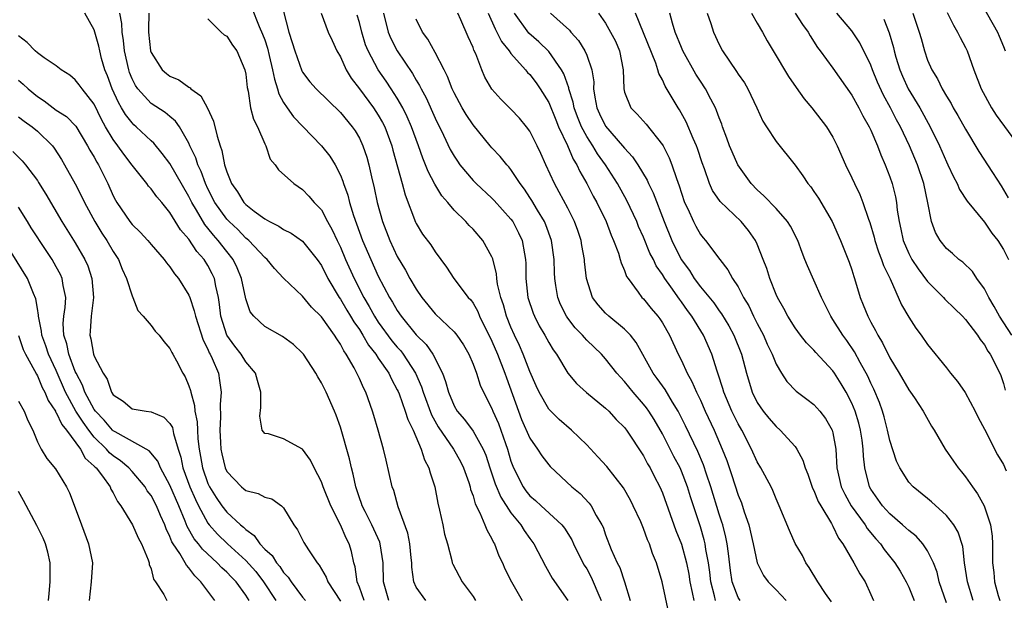
# Model space of a CAD drawing. Units: inches. Extents: x 2580000 to 2583000, y 1512000 to 1515000.
# Drawn here: x 2582275 to 2582379, y 1512441 to 1512502 of the extents above; entities that cross this region are included whole.
import ezdxf

# ---------------------------------------------------------------- set-up
doc = ezdxf.new("R2010")
doc.units = ezdxf.units.IN
doc.header["$MEASUREMENT"] = 0
doc.layers.add('LD25801512_2ft', color=122, linetype='Continuous')

msp = doc.modelspace()

# ---------------------------------------------------------------- linework, layer by layer
at = {"layer": 'LD25801512_2ft'}
for points, elevation in [([(2582376.12, 1512505), (2582378.37, 1512501), (2582378.57, 1512500.57), (2582379, 1512499.46), (2582379.2, 1512499)], 8424), ([(2582314.11, 1512441), (2582313.53, 1512443), (2582313.52, 1512445), (2582313.21, 1512447), (2582313.16, 1512447.16), (2582312.33, 1512449), (2582311.6, 1512450.4), (2582311.31, 1512451), (2582311.24, 1512451.24), (2582311, 1512451.86), (2582310.61, 1512453), (2582310.34, 1512454.34), (2582310.16, 1512455), (2582309.96, 1512455.96), (2582309, 1512459.29), (2582308.56, 1512460.56), (2582308.38, 1512461), (2582307.49, 1512463), (2582307, 1512464), (2582306.61, 1512464.61), (2582306.41, 1512465), (2582305.1, 1512467), (2582305, 1512467.12), (2582304.03, 1512468.03), (2582302.88, 1512468.88), (2582301, 1512469.93), (2582299.87, 1512471), (2582299.48, 1512471.48), (2582299, 1512472.83), (2582298.57, 1512475), (2582298.11, 1512476.11), (2582297.67, 1512477), (2582297, 1512477.83), (2582296.1, 1512479), (2582295.58, 1512479.58), (2582295, 1512480.32), (2582294.68, 1512480.68), (2582293.8, 1512482.2), (2582293.31, 1512483), (2582293, 1512483.64), (2582291, 1512487.11), (2582290.19, 1512488.19), (2582289.28, 1512489.28), (2582289, 1512489.52), (2582287.44, 1512491), (2582287.2, 1512491.2), (2582287, 1512491.4), (2582286.29, 1512492.29), (2582285.89, 1512493), (2582285.55, 1512493.55), (2582284.91, 1512495), (2582284.39, 1512496.39), (2582284.14, 1512497), (2582283.78, 1512498.22), (2582283.58, 1512499), (2582283.49, 1512499.49), (2582283, 1512501.24), (2582282.01, 1512503)], 8376), ([(2582318.03, 1512441), (2582317, 1512442.44), (2582316.74, 1512443), (2582316.54, 1512444.54), (2582316.54, 1512445), (2582316.47, 1512445.53), (2582316.33, 1512447), (2582316.13, 1512448.13), (2582315.11, 1512450.89), (2582314.62, 1512452.62), (2582314.47, 1512453), (2582313.82, 1512455.82), (2582313.56, 1512457), (2582313, 1512459), (2582312.53, 1512460.53), (2582312.4, 1512461), (2582311.69, 1512463), (2582311.44, 1512463.44), (2582311, 1512464.45), (2582310.45, 1512465.55), (2582309.62, 1512467), (2582309.35, 1512467.35), (2582309, 1512468.07), (2582308.61, 1512468.61), (2582308.39, 1512469), (2582307, 1512470.95), (2582305.96, 1512471.96), (2582305, 1512473.14), (2582303, 1512475.01), (2582302.04, 1512476.04), (2582301.25, 1512477), (2582301, 1512477.2), (2582299.32, 1512479), (2582299.15, 1512479.15), (2582299, 1512479.26), (2582298.15, 1512480.15), (2582297.25, 1512481), (2582297, 1512481.27), (2582295.75, 1512483), (2582295, 1512484.45), (2582294.74, 1512485), (2582294.28, 1512486.28), (2582293.93, 1512487), (2582293.72, 1512487.72), (2582293.11, 1512489), (2582293, 1512489.27), (2582292.02, 1512491), (2582291.6, 1512491.6), (2582291, 1512492.07), (2582290.51, 1512492.51), (2582289, 1512493.47), (2582287.6, 1512495), (2582287.35, 1512495.35), (2582287, 1512496.05), (2582286.73, 1512496.73), (2582286.64, 1512497), (2582286.2, 1512499), (2582286.1, 1512500.1), (2582285.95, 1512501), (2582285.91, 1512501.91), (2582285.7, 1512503)], 8378), ([(2582288.78, 1512503), (2582288.72, 1512501.28), (2582288.74, 1512501), (2582288.94, 1512499), (2582289, 1512498.83), (2582290.19, 1512497), (2582290.62, 1512496.62), (2582291, 1512496.33), (2582291.94, 1512495.94), (2582293, 1512495.17), (2582293.12, 1512495.12), (2582293.22, 1512495), (2582294.27, 1512494.27), (2582294.96, 1512492.96), (2582295.6, 1512491.6), (2582295.98, 1512490.02), (2582296.3, 1512489), (2582296.49, 1512488.49), (2582296.76, 1512487), (2582297, 1512486.24), (2582297.48, 1512485), (2582298.12, 1512484.12), (2582298.81, 1512483), (2582299, 1512482.8), (2582299.89, 1512482.11), (2582301, 1512481.28), (2582301.51, 1512481), (2582302.5, 1512480.5), (2582303, 1512480.17), (2582303.79, 1512479.79), (2582305, 1512478.94), (2582306.54, 1512477), (2582307, 1512476.35), (2582307.68, 1512475), (2582308.86, 1512473), (2582309, 1512472.8), (2582309.66, 1512471.66), (2582310.07, 1512471), (2582310.41, 1512470.41), (2582311, 1512469.6), (2582311.38, 1512469), (2582311.96, 1512467.96), (2582312.73, 1512467), (2582313, 1512466.58), (2582314.1, 1512465), (2582314.38, 1512464.38), (2582315, 1512463.26), (2582315.08, 1512463.08), (2582315.19, 1512462.81), (2582315.83, 1512461), (2582316.11, 1512460.11), (2582316.68, 1512459), (2582317.54, 1512457), (2582317.87, 1512455.86), (2582318.34, 1512455), (2582318.47, 1512454.47), (2582318.95, 1512453), (2582319.28, 1512451.28), (2582319.47, 1512450.53), (2582319.8, 1512449), (2582320, 1512448), (2582320.3, 1512447), (2582320.75, 1512445.25), (2582320.8, 1512445), (2582320.85, 1512444.85), (2582321.84, 1512443), (2582323, 1512441.43), (2582323.26, 1512441)], 8380), ([(2582299.61, 1512503.61), (2582300.42, 1512501.58), (2582300.78, 1512500.78), (2582301, 1512500.16), (2582301.29, 1512499.28), (2582301.48, 1512498.52), (2582301.84, 1512497), (2582302.02, 1512496.02), (2582302.35, 1512495), (2582302.48, 1512494.48), (2582303, 1512493.55), (2582303.37, 1512493), (2582304.06, 1512492.06), (2582307, 1512488.99), (2582307.89, 1512487.89), (2582308.43, 1512487), (2582309, 1512485.9), (2582309.26, 1512485.26), (2582309.33, 1512485), (2582309.77, 1512483.77), (2582309.95, 1512483), (2582310.37, 1512481.63), (2582311.34, 1512479), (2582312.2, 1512477), (2582313, 1512475.23), (2582314.18, 1512473), (2582314.5, 1512472.5), (2582315, 1512471.6), (2582315.41, 1512471), (2582317, 1512469.06), (2582318.04, 1512468.04), (2582318.76, 1512467), (2582319.77, 1512465), (2582320.11, 1512464.11), (2582320.4, 1512463), (2582321, 1512461.56), (2582321.32, 1512461), (2582322.1, 1512460.1), (2582323, 1512458.9), (2582324.07, 1512457), (2582324.35, 1512456.35), (2582324.77, 1512455), (2582325.34, 1512453.34), (2582325.92, 1512451.92), (2582327, 1512450.25), (2582328.03, 1512449), (2582328.39, 1512448.39), (2582329, 1512447.55), (2582329.42, 1512447), (2582330.65, 1512444.65), (2582331.37, 1512443.37), (2582333, 1512441.03)], 8384), ([(2582303, 1512503.16), (2582303.55, 1512501), (2582303.91, 1512499.91), (2582304.18, 1512499), (2582304.92, 1512496.92), (2582305, 1512496.78), (2582305.76, 1512495.76), (2582306.42, 1512495), (2582309, 1512492.5), (2582310.25, 1512491), (2582310.56, 1512490.56), (2582311, 1512489.81), (2582311.38, 1512489), (2582311.78, 1512487.78), (2582311.99, 1512487), (2582312.28, 1512485.72), (2582312.56, 1512484.56), (2582312.88, 1512483), (2582313.43, 1512481), (2582314.2, 1512479), (2582315, 1512477.33), (2582315.88, 1512475.88), (2582316.34, 1512475), (2582317, 1512473.85), (2582317.58, 1512473), (2582319, 1512471.27), (2582321, 1512469.36), (2582321.29, 1512469), (2582321.98, 1512467.98), (2582322.55, 1512467), (2582323, 1512465.95), (2582323.35, 1512465), (2582323.75, 1512463.75), (2582324.1, 1512463), (2582325, 1512461.26), (2582325.1, 1512461), (2582325.68, 1512459.68), (2582325.94, 1512459), (2582326.42, 1512457.58), (2582326.63, 1512457), (2582327, 1512455.73), (2582327.19, 1512455.19), (2582327.27, 1512455), (2582328.3, 1512453), (2582328.59, 1512452.59), (2582329, 1512452.07), (2582329.58, 1512451.58), (2582330.2, 1512451), (2582330.63, 1512450.63), (2582332.37, 1512449), (2582332.65, 1512448.65), (2582333.42, 1512447.42), (2582333.61, 1512447), (2582334.61, 1512445), (2582334.75, 1512444.75), (2582335, 1512444.34), (2582335.47, 1512443.47), (2582335.69, 1512443), (2582336.16, 1512441.84), (2582336.53, 1512441)], 8386), ([(2582306.95, 1512503), (2582307.71, 1512501), (2582308.11, 1512500.11), (2582308.63, 1512499), (2582309, 1512498.37), (2582309.62, 1512497), (2582310.14, 1512496.14), (2582311, 1512495.02), (2582312.5, 1512493), (2582313, 1512492.23), (2582313.45, 1512491.45), (2582313.67, 1512491), (2582314.41, 1512489), (2582314.53, 1512488.53), (2582315.52, 1512485), (2582315.83, 1512483.83), (2582316.93, 1512480.93), (2582317, 1512480.78), (2582317.68, 1512479.68), (2582318.54, 1512478.54), (2582319, 1512477.8), (2582319.61, 1512477), (2582320.2, 1512476.2), (2582320.98, 1512475), (2582322.5, 1512473), (2582322.75, 1512472.75), (2582323, 1512472.4), (2582323.51, 1512471.51), (2582323.7, 1512471), (2582325, 1512468.39), (2582325.6, 1512467), (2582326.37, 1512465), (2582326.52, 1512464.52), (2582327.79, 1512461), (2582328.13, 1512460.13), (2582329, 1512458.15), (2582329.82, 1512457), (2582330.28, 1512456.28), (2582331, 1512455.32), (2582331.15, 1512455.15), (2582333.44, 1512453), (2582334.3, 1512452.3), (2582335.27, 1512451.27), (2582335.47, 1512451), (2582336.01, 1512449.99), (2582336.61, 1512449), (2582336.74, 1512448.74), (2582337, 1512447.96), (2582337.6, 1512446.4), (2582338.21, 1512445), (2582338.49, 1512444.49), (2582338.99, 1512443), (2582339.59, 1512441)], 8388), ([(2582343.67, 1512439.67), (2582342.96, 1512443), (2582342.36, 1512445), (2582341.96, 1512445.96), (2582341.63, 1512447), (2582341.43, 1512447.43), (2582341, 1512448.61), (2582340.7, 1512449.3), (2582339.91, 1512451), (2582339.61, 1512451.61), (2582338.89, 1512452.89), (2582337.14, 1512455.14), (2582336.19, 1512456.19), (2582335, 1512457.43), (2582333.4, 1512459), (2582332.11, 1512460.11), (2582331.2, 1512461), (2582331, 1512461.22), (2582329.99, 1512463), (2582329.67, 1512463.67), (2582329, 1512465.18), (2582328.3, 1512467), (2582327.92, 1512467.92), (2582327.39, 1512469), (2582327, 1512469.86), (2582326.53, 1512471), (2582326.2, 1512472.2), (2582325.92, 1512473), (2582325.59, 1512474.41), (2582325.51, 1512475), (2582325.48, 1512475.48), (2582325.08, 1512477.08), (2582325, 1512477.28), (2582324.04, 1512479), (2582323, 1512480.18), (2582322.59, 1512480.59), (2582322.23, 1512481), (2582321, 1512482.21), (2582320.33, 1512483), (2582319.71, 1512483.71), (2582318.95, 1512484.95), (2582318.27, 1512486.27), (2582317.99, 1512487), (2582317.69, 1512487.69), (2582317.24, 1512489), (2582316.51, 1512491), (2582316.05, 1512492.05), (2582315.59, 1512493), (2582315, 1512494.02), (2582314.37, 1512495), (2582313.82, 1512495.82), (2582312.98, 1512497), (2582311.91, 1512499), (2582311.65, 1512499.65), (2582311.25, 1512501), (2582311, 1512502.02), (2582310.78, 1512502.78)], 8390), ([(2582313.54, 1512503), (2582314.05, 1512501), (2582314.32, 1512500.32), (2582314.99, 1512499), (2582316.62, 1512496.62), (2582317, 1512495.92), (2582317.36, 1512495.36), (2582317.52, 1512495), (2582318.04, 1512494.04), (2582319, 1512491.9), (2582319.88, 1512490.12), (2582320.6, 1512488.6), (2582321, 1512487.9), (2582321.36, 1512487.36), (2582321.62, 1512487), (2582323, 1512485.34), (2582323.33, 1512485), (2582325, 1512483.46), (2582325.23, 1512483.23), (2582327, 1512481.27), (2582327.19, 1512481), (2582327.81, 1512479.81), (2582328.18, 1512479), (2582328.42, 1512477.58), (2582328.54, 1512477), (2582328.57, 1512476.57), (2582328.59, 1512475), (2582328.8, 1512473), (2582329.35, 1512471.35), (2582329.49, 1512471), (2582329.99, 1512469.99), (2582330.59, 1512469), (2582331, 1512468.24), (2582331.46, 1512467.46), (2582331.8, 1512467), (2582333.02, 1512465), (2582333.93, 1512463.93), (2582334.97, 1512462.97), (2582337, 1512461.31), (2582337.33, 1512461), (2582338.13, 1512460.13), (2582339, 1512459.28), (2582339.21, 1512459), (2582341, 1512456.28), (2582341.43, 1512455.43), (2582341.7, 1512455), (2582342.13, 1512454.13), (2582342.73, 1512453), (2582343, 1512452.38), (2582344.41, 1512448.41), (2582345, 1512446.96), (2582345.55, 1512445), (2582345.78, 1512443.78), (2582345.9, 1512443), (2582346.15, 1512441.85), (2582346.3, 1512441)], 8392), ([(2582351.2, 1512441), (2582351, 1512441.32), (2582350.37, 1512443), (2582350.18, 1512444.18), (2582349.97, 1512445.97), (2582349.83, 1512447), (2582349.7, 1512447.7), (2582349.36, 1512449), (2582349.28, 1512449.28), (2582349, 1512450.11), (2582348.11, 1512453), (2582347.66, 1512454.34), (2582347.34, 1512455.34), (2582346.74, 1512456.74), (2582345.44, 1512459.44), (2582344.78, 1512460.78), (2582344.65, 1512461), (2582344.05, 1512461.95), (2582343.27, 1512463.27), (2582342.45, 1512464.45), (2582342.03, 1512465), (2582340.23, 1512468.23), (2582339.61, 1512469), (2582339, 1512469.63), (2582337.34, 1512471), (2582337, 1512471.32), (2582336.2, 1512472.2), (2582335.61, 1512473), (2582334.98, 1512475), (2582334.77, 1512476.77), (2582334.76, 1512477), (2582334.48, 1512478.48), (2582334.41, 1512479), (2582334.05, 1512480.05), (2582333.71, 1512481), (2582333, 1512482.41), (2582332.1, 1512484.1), (2582331.59, 1512485), (2582330.68, 1512487), (2582330.17, 1512488.17), (2582329.78, 1512489), (2582329, 1512490.53), (2582328.65, 1512491), (2582327.9, 1512491.9), (2582327, 1512492.87), (2582325.93, 1512493.93), (2582325, 1512494.96), (2582324.25, 1512496.25), (2582323.93, 1512497), (2582323.29, 1512498.71), (2582323.1, 1512499.1), (2582323, 1512499.38), (2582322.48, 1512500.48), (2582321.72, 1512502.28), (2582321.38, 1512503)], 8396), ([(2582324.6, 1512503), (2582325.34, 1512501.34), (2582325.53, 1512501), (2582326, 1512500), (2582326.81, 1512499), (2582327, 1512498.72), (2582328.54, 1512497), (2582328.74, 1512496.74), (2582329, 1512496.5), (2582329.65, 1512495.65), (2582330.1, 1512495), (2582331, 1512493.55), (2582331.73, 1512491.73), (2582332.04, 1512491), (2582332.96, 1512489.04), (2582333.57, 1512487.57), (2582333.95, 1512487), (2582334.27, 1512486.27), (2582335.02, 1512485), (2582335.69, 1512483.69), (2582336.07, 1512483), (2582337.04, 1512481), (2582337.58, 1512479.58), (2582337.84, 1512479), (2582338.35, 1512477.65), (2582338.54, 1512477), (2582338.63, 1512476.63), (2582339, 1512475.83), (2582339.22, 1512475.22), (2582339.37, 1512475), (2582340.44, 1512473.56), (2582340.83, 1512473), (2582341, 1512472.83), (2582341.81, 1512471.81), (2582342.52, 1512471), (2582342.73, 1512470.73), (2582343, 1512470.31), (2582343.76, 1512469), (2582344.67, 1512467), (2582345, 1512466.33), (2582345.6, 1512465), (2582346.11, 1512464.11), (2582346.59, 1512463), (2582347, 1512462.16), (2582347.52, 1512461), (2582348.46, 1512459), (2582349.32, 1512457), (2582349.79, 1512455.79), (2582350.3, 1512454.3), (2582351, 1512452.13), (2582351.33, 1512451.33), (2582351.64, 1512450.36), (2582352.11, 1512449), (2582352.59, 1512447), (2582353, 1512445), (2582353.66, 1512443.66), (2582354.17, 1512443), (2582355, 1512442.15), (2582356.06, 1512441)], 8398), ([(2582360.86, 1512440.86), (2582360.23, 1512441.77), (2582359.42, 1512443), (2582358.5, 1512444.5), (2582358.15, 1512445), (2582357.77, 1512445.77), (2582357.03, 1512447.03), (2582356.4, 1512448.4), (2582355.34, 1512451), (2582355, 1512451.76), (2582354.64, 1512452.64), (2582354.47, 1512453), (2582353.38, 1512455), (2582353, 1512455.63), (2582352.4, 1512457), (2582351.38, 1512459), (2582351, 1512459.66), (2582350.33, 1512461), (2582349.49, 1512463), (2582349.39, 1512463.39), (2582348.9, 1512464.9), (2582348.78, 1512465.22), (2582348.2, 1512467), (2582347.32, 1512469), (2582346.11, 1512471), (2582345.63, 1512471.63), (2582345, 1512472.54), (2582344.8, 1512472.8), (2582343.9, 1512474.1), (2582343.25, 1512475), (2582343, 1512475.42), (2582342.34, 1512476.34), (2582342.04, 1512477), (2582341.68, 1512477.68), (2582341, 1512479.34), (2582340.48, 1512480.48), (2582340.28, 1512481), (2582339.23, 1512483.23), (2582338.24, 1512485), (2582336.98, 1512487), (2582336.15, 1512488.15), (2582335.65, 1512489), (2582335, 1512489.99), (2582334.46, 1512491), (2582334.04, 1512492.04), (2582333.68, 1512493), (2582333.59, 1512493.59), (2582333.13, 1512495), (2582333.12, 1512495.12), (2582332.59, 1512496.59), (2582332.35, 1512497), (2582331, 1512498.95), (2582329.96, 1512499.96), (2582328.89, 1512500.89), (2582327.38, 1512503)], 8400), ([(2582331.19, 1512503), (2582333.19, 1512501.19), (2582333.34, 1512501), (2582334.12, 1512500.12), (2582334.82, 1512499), (2582335, 1512498.56), (2582335.54, 1512497), (2582335.74, 1512495.74), (2582335.73, 1512495), (2582335.86, 1512494.14), (2582336.08, 1512493), (2582336.37, 1512492.37), (2582337, 1512491.05), (2582338.79, 1512489), (2582339, 1512488.73), (2582339.84, 1512487.84), (2582340.39, 1512487), (2582341.38, 1512485.38), (2582341.53, 1512485), (2582342.03, 1512484.03), (2582343.18, 1512481), (2582344, 1512479), (2582344.99, 1512477), (2582345.84, 1512475.84), (2582346.35, 1512475), (2582347, 1512474.12), (2582348.41, 1512472.41), (2582349, 1512471.57), (2582349.25, 1512471.25), (2582350.01, 1512470.01), (2582350.55, 1512469), (2582351.36, 1512467), (2582351.88, 1512465), (2582352.46, 1512463), (2582353, 1512461.92), (2582353.63, 1512461), (2582354.24, 1512460.24), (2582355, 1512459.36), (2582355.43, 1512459), (2582357, 1512457.27), (2582357.19, 1512457), (2582357.83, 1512455.83), (2582358.06, 1512455), (2582358.34, 1512454.33), (2582358.86, 1512452.86), (2582359, 1512452.61), (2582359.45, 1512451.45), (2582359.71, 1512451), (2582360.85, 1512449.15), (2582361, 1512448.87), (2582361.58, 1512447.58), (2582362.03, 1512447), (2582363.2, 1512445), (2582363.84, 1512443.84), (2582364.39, 1512443), (2582365, 1512441.64), (2582365.27, 1512441)], 8402), ([(2582336.24, 1512503), (2582337, 1512501.92), (2582337.51, 1512501), (2582338.03, 1512500.03), (2582338.48, 1512499), (2582338.86, 1512497), (2582338.91, 1512495), (2582339, 1512494.64), (2582339.65, 1512493), (2582340.33, 1512492.33), (2582341.28, 1512491.28), (2582343, 1512489.11), (2582343.07, 1512489), (2582343.72, 1512487.72), (2582344, 1512487), (2582344.47, 1512485.53), (2582344.76, 1512484.76), (2582345, 1512483.99), (2582345.34, 1512483), (2582345.67, 1512482.33), (2582346.27, 1512481), (2582346.52, 1512480.52), (2582347, 1512479.65), (2582347.29, 1512479.29), (2582347.55, 1512479), (2582349.05, 1512477), (2582349.91, 1512475.91), (2582350.4, 1512475), (2582351, 1512474.1), (2582351.57, 1512473), (2582352.11, 1512472.11), (2582352.62, 1512471), (2582353, 1512470.24), (2582353.66, 1512469), (2582354.07, 1512468.07), (2582354.59, 1512467), (2582355, 1512465.94), (2582355.57, 1512465), (2582356.13, 1512464.13), (2582357.11, 1512463.11), (2582358.26, 1512462.26), (2582359, 1512461.69), (2582359.6, 1512461), (2582360.22, 1512460.22), (2582360.92, 1512459), (2582361, 1512458.69), (2582361.3, 1512457), (2582361.43, 1512455), (2582361.88, 1512453), (2582362.24, 1512452.24), (2582362.93, 1512451), (2582364.4, 1512449), (2582364.62, 1512448.62), (2582365.52, 1512447.52), (2582366.01, 1512447), (2582366.41, 1512446.41), (2582367.54, 1512445), (2582368.1, 1512444.1), (2582368.73, 1512443), (2582369, 1512442.41), (2582369.57, 1512441)], 8404), ([(2582373, 1512440.77), (2582372.23, 1512443), (2582371.99, 1512443.99), (2582371.61, 1512445), (2582371, 1512446.25), (2582370.5, 1512447), (2582369.79, 1512447.79), (2582369, 1512448.39), (2582368.69, 1512448.69), (2582368.35, 1512449), (2582367, 1512450.16), (2582366.23, 1512451), (2582365, 1512452.77), (2582364.87, 1512453), (2582364.38, 1512455), (2582364.23, 1512456.23), (2582364.2, 1512457), (2582364.08, 1512457.92), (2582363.92, 1512459), (2582363.74, 1512459.74), (2582363.36, 1512461), (2582363, 1512461.85), (2582362.39, 1512463), (2582361.88, 1512463.88), (2582361.17, 1512465), (2582361, 1512465.25), (2582359.2, 1512467.2), (2582359, 1512467.44), (2582358.21, 1512468.21), (2582357.58, 1512469), (2582357, 1512469.79), (2582356.24, 1512471), (2582355.82, 1512471.82), (2582355.14, 1512473), (2582355, 1512473.3), (2582354.34, 1512475), (2582354.03, 1512476.03), (2582353.65, 1512477), (2582353, 1512478.62), (2582352.83, 1512479), (2582352.07, 1512480.07), (2582351.31, 1512481), (2582349.1, 1512483.1), (2582348.28, 1512484.28), (2582347.96, 1512485), (2582347.44, 1512486.57), (2582347.19, 1512487.19), (2582346.7, 1512488.7), (2582346.59, 1512489), (2582346.25, 1512489.75), (2582345.52, 1512491.52), (2582344.8, 1512492.8), (2582344.67, 1512493), (2582343.29, 1512495.29), (2582343, 1512495.94), (2582342.61, 1512496.61), (2582342.51, 1512497), (2582342.29, 1512497.71), (2582340.17, 1512503)], 8406), ([(2582375.8, 1512441), (2582375.2, 1512443), (2582374.9, 1512445), (2582374.7, 1512446.7), (2582374.22, 1512448.22), (2582373.75, 1512449), (2582373, 1512449.98), (2582371.41, 1512451.41), (2582371, 1512451.77), (2582369.47, 1512453), (2582369, 1512453.51), (2582368.05, 1512455), (2582367.71, 1512455.71), (2582367, 1512457.91), (2582366.77, 1512459), (2582366.41, 1512460.41), (2582366.24, 1512461), (2582365.91, 1512461.91), (2582365.32, 1512463.32), (2582365, 1512463.95), (2582364.68, 1512464.68), (2582363.88, 1512466.12), (2582363.27, 1512467.27), (2582362.46, 1512468.46), (2582362.05, 1512469), (2582361, 1512470.68), (2582360.77, 1512471), (2582359.79, 1512473), (2582359, 1512474.81), (2582358.32, 1512476.32), (2582358.05, 1512477), (2582357.75, 1512477.75), (2582357.3, 1512479), (2582356.53, 1512480.53), (2582356.22, 1512481), (2582355, 1512482.37), (2582353.72, 1512483.72), (2582353, 1512484.35), (2582352.38, 1512485), (2582350.97, 1512486.97), (2582350.35, 1512488.35), (2582350.09, 1512489), (2582349.81, 1512489.81), (2582349.35, 1512491), (2582349.27, 1512491.27), (2582349, 1512491.93), (2582348.72, 1512492.72), (2582348.59, 1512493), (2582348.1, 1512493.9), (2582347.53, 1512495), (2582347, 1512495.81), (2582346.54, 1512496.54), (2582345.16, 1512499), (2582345, 1512499.37), (2582344.34, 1512501), (2582344.05, 1512501.95), (2582343.77, 1512503)], 8408), ([(2582347.72, 1512503), (2582348.1, 1512501.9), (2582348.39, 1512501), (2582349, 1512499.68), (2582349.35, 1512499), (2582350.83, 1512496.83), (2582351, 1512496.56), (2582351.65, 1512495.65), (2582352.03, 1512495), (2582352.97, 1512493), (2582353.61, 1512491.61), (2582353.99, 1512491), (2582355, 1512489.46), (2582357, 1512486.95), (2582357.83, 1512485.83), (2582358.36, 1512485), (2582358.66, 1512484.66), (2582359, 1512484.17), (2582359.47, 1512483.47), (2582360.92, 1512481), (2582361.81, 1512479), (2582362.72, 1512476.72), (2582363, 1512475.91), (2582363.21, 1512475.21), (2582363.29, 1512475), (2582363.89, 1512473), (2582364.21, 1512472.22), (2582364.67, 1512471), (2582365, 1512470.39), (2582365.51, 1512469.51), (2582365.74, 1512469), (2582366.22, 1512468.22), (2582367, 1512466.63), (2582367.99, 1512465), (2582369, 1512463.26), (2582369.19, 1512463), (2582369.6, 1512462.4), (2582370.53, 1512461), (2582370.69, 1512460.69), (2582371.42, 1512459.42), (2582371.7, 1512459), (2582372.86, 1512457), (2582373.72, 1512455.72), (2582374.23, 1512455), (2582374.59, 1512454.59), (2582375, 1512454.05), (2582375.72, 1512453), (2582376.28, 1512452.28), (2582376.98, 1512451), (2582377.63, 1512449), (2582377.8, 1512447.8), (2582377.84, 1512447), (2582377.84, 1512446.16), (2582377.86, 1512445), (2582377.98, 1512443.98), (2582378.06, 1512443), (2582378.45, 1512441.55), (2582378.61, 1512441)], 8410), ([(2582352.4, 1512503), (2582353, 1512501.94), (2582353.56, 1512501), (2582354.07, 1512500.07), (2582354.68, 1512499), (2582356.31, 1512496.31), (2582357.13, 1512495.13), (2582357.97, 1512493.96), (2582358.79, 1512493), (2582360.33, 1512491), (2582361, 1512489.89), (2582361.44, 1512489), (2582362.32, 1512487), (2582363, 1512485.61), (2582363.27, 1512485), (2582363.84, 1512483.84), (2582364.16, 1512483), (2582364.75, 1512481.25), (2582364.89, 1512480.89), (2582365.35, 1512479.35), (2582365.43, 1512479), (2582365.81, 1512477.81), (2582366.14, 1512477), (2582366.35, 1512476.35), (2582367.04, 1512474.96), (2582368.23, 1512472.23), (2582369, 1512470.91), (2582369.75, 1512469.75), (2582370.33, 1512469), (2582371, 1512468.04), (2582373, 1512465.56), (2582373.43, 1512465), (2582374.14, 1512464.14), (2582374.95, 1512462.95), (2582376.01, 1512461), (2582376.34, 1512460.34), (2582377, 1512459.11), (2582378.38, 1512456.38), (2582379, 1512455.37), (2582379.29, 1512454.71)], 8412), ([(2582357.02, 1512503), (2582357.78, 1512501.78), (2582358.37, 1512501), (2582358.59, 1512500.59), (2582359.38, 1512499.38), (2582359.67, 1512499), (2582361, 1512497.18), (2582363, 1512494.33), (2582363.74, 1512493), (2582364.16, 1512492.16), (2582364.83, 1512491), (2582365, 1512490.63), (2582365.7, 1512489), (2582366.05, 1512488.05), (2582366.51, 1512487), (2582367, 1512485.73), (2582367.25, 1512485), (2582367.6, 1512483.6), (2582367.72, 1512483), (2582367.8, 1512482.2), (2582367.99, 1512481), (2582368.18, 1512480.18), (2582368.41, 1512479), (2582369, 1512477.63), (2582369.34, 1512477), (2582370, 1512476), (2582371, 1512474.68), (2582372.67, 1512473), (2582372.82, 1512472.82), (2582373.82, 1512471.82), (2582374.69, 1512471), (2582375, 1512470.67), (2582376.27, 1512469), (2582376.55, 1512468.55), (2582377, 1512467.99), (2582377.34, 1512467.34), (2582377.6, 1512467), (2582378.62, 1512465), (2582378.74, 1512464.74), (2582379, 1512463.91), (2582379.2, 1512463.2)], 8414), ([(2582379.88, 1512469), (2582378.59, 1512471), (2582378.04, 1512472.04), (2582377.46, 1512473), (2582377, 1512473.91), (2582376.18, 1512475), (2582375.72, 1512475.72), (2582374.7, 1512476.7), (2582374.31, 1512477), (2582373.63, 1512477.63), (2582373, 1512478.17), (2582372.32, 1512479), (2582371.84, 1512479.84), (2582371.42, 1512481), (2582371.03, 1512482.97), (2582370.59, 1512485), (2582369.92, 1512487), (2582369.08, 1512489), (2582368.12, 1512491), (2582367.72, 1512491.72), (2582367.07, 1512493), (2582366.33, 1512494.33), (2582365.7, 1512495.7), (2582365.18, 1512497), (2582365, 1512497.5), (2582363.85, 1512499.85), (2582363, 1512501.13), (2582361.4, 1512503)], 8416), ([(2582369.42, 1512503), (2582370.12, 1512501), (2582370.3, 1512500.31), (2582370.68, 1512499), (2582371, 1512498.04), (2582371.44, 1512497), (2582372.05, 1512496.05), (2582372.54, 1512495), (2582373, 1512494.22), (2582373.47, 1512493.47), (2582373.71, 1512493), (2582374.2, 1512492.2), (2582375, 1512490.74), (2582376.39, 1512488.39), (2582377.84, 1512486.16), (2582378.77, 1512484.77), (2582379.51, 1512483.51)], 8420), ([(2582373.05, 1512503.05), (2582373.73, 1512501.73), (2582374.17, 1512501), (2582374.42, 1512500.42), (2582375, 1512499.35), (2582375.16, 1512499), (2582375.88, 1512497), (2582376.64, 1512495), (2582377.73, 1512493), (2582378.22, 1512492.22), (2582380.78, 1512488.78)], 8422), ([(2582295, 1512502.4), (2582296.42, 1512501), (2582296.72, 1512500.72), (2582297, 1512500.56), (2582297.62, 1512499.62), (2582298.05, 1512499), (2582298.92, 1512497), (2582299, 1512496.56), (2582299.14, 1512495.14), (2582299.25, 1512494.75), (2582299.51, 1512493), (2582299.82, 1512491.82), (2582300.25, 1512491), (2582301, 1512489.21), (2582301.11, 1512489), (2582301.58, 1512487.58), (2582302.1, 1512487), (2582302.46, 1512486.46), (2582304.07, 1512485), (2582305, 1512484.4), (2582305.67, 1512483.67), (2582306.24, 1512483), (2582307, 1512482.23), (2582307.64, 1512481), (2582308.14, 1512480.14), (2582308.66, 1512479), (2582309, 1512478.3), (2582309.55, 1512477), (2582310.45, 1512475), (2582311.46, 1512473), (2582312.04, 1512472.04), (2582312.59, 1512471), (2582313, 1512470.37), (2582314.42, 1512468.42), (2582315, 1512467.73), (2582315.36, 1512467.36), (2582315.64, 1512467), (2582316.94, 1512465), (2582317.56, 1512463.56), (2582317.72, 1512463), (2582318.61, 1512460.61), (2582319.33, 1512459.33), (2582320.93, 1512457), (2582321.67, 1512455.67), (2582322, 1512455), (2582322.54, 1512453.46), (2582322.68, 1512453), (2582322.73, 1512452.73), (2582323, 1512452.05), (2582323.22, 1512451.22), (2582323.73, 1512450.27), (2582324.26, 1512449), (2582324.46, 1512448.46), (2582325, 1512447.51), (2582325.15, 1512447.15), (2582325.25, 1512447), (2582325.73, 1512445.73), (2582326.1, 1512445), (2582326.37, 1512444.37), (2582327.07, 1512443), (2582328.2, 1512441)], 8382), ([(2582348.59, 1512441), (2582348.49, 1512441.51), (2582348.12, 1512443), (2582348, 1512444), (2582347.86, 1512445), (2582347.59, 1512446.41), (2582347.51, 1512447), (2582347.41, 1512447.41), (2582347, 1512448.79), (2582345.96, 1512451.96), (2582345.64, 1512453), (2582345, 1512454.68), (2582344.86, 1512455), (2582344.21, 1512456.21), (2582343, 1512458.61), (2582342.11, 1512460.11), (2582341.55, 1512461), (2582341.33, 1512461.33), (2582341, 1512461.74), (2582339.9, 1512463), (2582339, 1512464.13), (2582338.57, 1512464.57), (2582338.18, 1512465), (2582337, 1512466.5), (2582336.55, 1512467), (2582335, 1512468.5), (2582334.76, 1512468.76), (2582334.57, 1512469), (2582333.8, 1512469.8), (2582333, 1512470.81), (2582332.87, 1512471), (2582332.25, 1512472.25), (2582331.94, 1512473), (2582331.76, 1512474.24), (2582331.63, 1512475), (2582331.6, 1512475.6), (2582331.57, 1512477), (2582331.29, 1512479), (2582330.67, 1512480.67), (2582330.53, 1512481), (2582329.79, 1512482.21), (2582329.21, 1512483.21), (2582329, 1512483.55), (2582328.42, 1512484.42), (2582327.98, 1512485), (2582327, 1512486.5), (2582326.78, 1512486.78), (2582326.56, 1512487), (2582325.87, 1512487.87), (2582325, 1512488.79), (2582324.81, 1512489), (2582323, 1512491.19), (2582322.29, 1512492.29), (2582321.87, 1512493), (2582321, 1512494.6), (2582320.81, 1512495), (2582320.31, 1512496.31), (2582319.94, 1512497), (2582319, 1512498.83), (2582318.24, 1512500.24), (2582317.66, 1512501), (2582317, 1512502.35)], 8394), ([(2582366.36, 1512502.36), (2582366.93, 1512500.93), (2582367.38, 1512499.38), (2582367.46, 1512499), (2582367.65, 1512498.35), (2582368.05, 1512497), (2582368.34, 1512496.34), (2582368.96, 1512495), (2582370.17, 1512493), (2582371.28, 1512491), (2582372.27, 1512489), (2582373, 1512487.31), (2582373.15, 1512487), (2582373.72, 1512485.72), (2582374.12, 1512485), (2582374.37, 1512484.37), (2582375.16, 1512483.16), (2582377, 1512480.93), (2582377.78, 1512479.78), (2582378.41, 1512479), (2582379, 1512478.06), (2582379.55, 1512477)], 8418), ([(2582311.52, 1512441), (2582311, 1512442.42), (2582310.76, 1512443), (2582310.56, 1512444.56), (2582310.41, 1512445), (2582310.17, 1512446.17), (2582309.92, 1512447), (2582309.61, 1512447.61), (2582309.01, 1512449), (2582307.97, 1512451), (2582307.19, 1512453), (2582307, 1512453.55), (2582306.24, 1512455), (2582305.83, 1512455.83), (2582304.98, 1512456.98), (2582303, 1512458.07), (2582301.41, 1512458.59), (2582301, 1512458.63), (2582300.74, 1512459), (2582300.48, 1512460.48), (2582300.61, 1512461.39), (2582300.58, 1512463), (2582300.23, 1512464.23), (2582300.04, 1512465), (2582299, 1512466.21), (2582298.52, 1512467), (2582297.85, 1512467.85), (2582297, 1512469.03), (2582296.38, 1512471), (2582296.24, 1512472.24), (2582296.11, 1512473), (2582295.83, 1512474.17), (2582295.69, 1512475), (2582295.47, 1512475.47), (2582295, 1512476.37), (2582294.61, 1512477), (2582293.85, 1512477.85), (2582293, 1512479.13), (2582292.11, 1512480.11), (2582291, 1512481.95), (2582290.13, 1512483), (2582289.6, 1512483.6), (2582289, 1512484.45), (2582288.73, 1512484.73), (2582288.55, 1512485), (2582287, 1512486.95), (2582286.12, 1512488.11), (2582285.5, 1512489), (2582285, 1512489.66), (2582284.2, 1512491), (2582283.77, 1512491.77), (2582283, 1512493.39), (2582281.72, 1512495), (2582281.43, 1512495.43), (2582281, 1512495.96), (2582280.43, 1512496.43), (2582279.5, 1512497), (2582279, 1512497.42), (2582277.73, 1512498.27), (2582277, 1512498.82), (2582276.78, 1512499), (2582275.91, 1512499.91), (2582275, 1512500.59)], 8374), ([(2582275, 1512495.91), (2582275.51, 1512495.51), (2582276.03, 1512495), (2582277, 1512494.2), (2582277.73, 1512493.73), (2582279, 1512492.77), (2582280.07, 1512492.07), (2582281.05, 1512491.05), (2582282.31, 1512489), (2582282.54, 1512488.54), (2582283, 1512487.78), (2582283.27, 1512487.27), (2582283.44, 1512487), (2582284.43, 1512485), (2582285, 1512483.7), (2582285.24, 1512483.24), (2582285.38, 1512483), (2582286.76, 1512481), (2582287, 1512480.7), (2582287.87, 1512479.87), (2582288.65, 1512479), (2582289, 1512478.57), (2582290.39, 1512477), (2582290.64, 1512476.64), (2582291, 1512476.22), (2582291.48, 1512475.48), (2582291.89, 1512475), (2582293, 1512473.24), (2582293.1, 1512473), (2582293.57, 1512471.57), (2582293.68, 1512471), (2582294.49, 1512468.49), (2582295, 1512467.53), (2582295.15, 1512467.15), (2582295.25, 1512467), (2582295.46, 1512466.54), (2582296.11, 1512465), (2582296.24, 1512464.24), (2582296.41, 1512463), (2582296.31, 1512461.69), (2582296.35, 1512460.35), (2582296.27, 1512459), (2582296.33, 1512457.67), (2582296.37, 1512457), (2582296.48, 1512456.48), (2582296.83, 1512455), (2582297, 1512454.64), (2582298.57, 1512453), (2582298.81, 1512452.81), (2582299, 1512452.63), (2582300.32, 1512452.32), (2582301, 1512451.91), (2582301.74, 1512451.74), (2582302.78, 1512451), (2582303, 1512450.79), (2582304.08, 1512449), (2582304.48, 1512448.48), (2582305.15, 1512447.15), (2582305.64, 1512446.36), (2582306.55, 1512445), (2582306.76, 1512444.76), (2582307.49, 1512443.49), (2582307.67, 1512443), (2582309, 1512440.94)], 8372), ([(2582275, 1512492.06), (2582275.59, 1512491.59), (2582276.45, 1512491), (2582277, 1512490.54), (2582278.58, 1512489), (2582278.76, 1512488.76), (2582279.54, 1512487.54), (2582279.86, 1512487), (2582280.99, 1512484.99), (2582281.67, 1512483.67), (2582281.98, 1512483), (2582283.05, 1512481), (2582283.79, 1512479.79), (2582284.34, 1512479), (2582285, 1512477.84), (2582285.56, 1512477), (2582285.96, 1512475.96), (2582286.42, 1512475), (2582287, 1512473.15), (2582287.08, 1512473), (2582287.61, 1512471.61), (2582288.17, 1512471), (2582289, 1512470.04), (2582289.44, 1512469.44), (2582289.85, 1512469), (2582290.34, 1512468.34), (2582291, 1512467.61), (2582291.19, 1512467.19), (2582291.31, 1512467), (2582291.68, 1512466.32), (2582292.35, 1512465), (2582292.61, 1512464.61), (2582293, 1512463.67), (2582293.16, 1512463.16), (2582293.19, 1512463), (2582293.6, 1512461.6), (2582293.62, 1512461), (2582293.86, 1512459.86), (2582293.89, 1512459), (2582293.94, 1512458.06), (2582294.07, 1512457), (2582294.22, 1512456.22), (2582294.42, 1512455), (2582295, 1512453.36), (2582295.17, 1512453), (2582295.87, 1512451.87), (2582296.48, 1512451), (2582297, 1512450.34), (2582298.45, 1512449), (2582298.75, 1512448.75), (2582299, 1512448.49), (2582299.89, 1512447.89), (2582300.49, 1512447), (2582301, 1512446.45), (2582301.78, 1512445.78), (2582302.24, 1512445), (2582302.6, 1512444.6), (2582303, 1512443.97), (2582303.49, 1512443.49), (2582303.79, 1512443), (2582305, 1512441.38), (2582305.32, 1512441)], 8370), ([(2582274.4, 1512488.4), (2582275.41, 1512487.41), (2582275.75, 1512487), (2582277, 1512485.32), (2582277.13, 1512485.13), (2582277.89, 1512483.89), (2582279.58, 1512481), (2582281, 1512478.74), (2582282.01, 1512477), (2582282.32, 1512476.32), (2582282.75, 1512475), (2582282.92, 1512473), (2582282.68, 1512471), (2582282.57, 1512469.43), (2582282.53, 1512469), (2582282.63, 1512468.63), (2582282.92, 1512467), (2582283, 1512466.78), (2582283.94, 1512465), (2582284.38, 1512464.38), (2582284.82, 1512463), (2582285, 1512462.73), (2582286.05, 1512462.05), (2582287, 1512461.25), (2582288.48, 1512461), (2582289, 1512460.94), (2582290.36, 1512460.36), (2582291, 1512459.69), (2582291.26, 1512459.26), (2582291.38, 1512458.62), (2582291.86, 1512457), (2582292.14, 1512456.14), (2582292.36, 1512455), (2582293.11, 1512453), (2582293.68, 1512451.68), (2582294.02, 1512451), (2582295, 1512449.19), (2582295.15, 1512449), (2582296.02, 1512448.02), (2582297.08, 1512447), (2582299, 1512445.25), (2582300.06, 1512444.06), (2582300.89, 1512443), (2582302.18, 1512441)], 8368), ([(2582299.37, 1512441), (2582299, 1512441.59), (2582297.98, 1512443), (2582297.48, 1512443.48), (2582297, 1512444), (2582296.47, 1512444.47), (2582295.98, 1512445), (2582294.43, 1512446.43), (2582294, 1512447), (2582293.54, 1512447.54), (2582292.82, 1512448.82), (2582292.6, 1512449.4), (2582291.94, 1512451), (2582291, 1512453.19), (2582289.99, 1512455), (2582289.72, 1512455.72), (2582288.82, 1512456.82), (2582285.2, 1512458.8), (2582285, 1512458.92), (2582284.92, 1512459), (2582284.05, 1512460.05), (2582283.12, 1512461), (2582283, 1512461.17), (2582282.01, 1512463), (2582281.75, 1512463.75), (2582281.08, 1512465), (2582281, 1512465.17), (2582280.31, 1512467), (2582280.1, 1512468.1), (2582279.78, 1512469), (2582279.74, 1512470.26), (2582279.81, 1512471), (2582279.94, 1512471.94), (2582280, 1512473), (2582279.73, 1512474.27), (2582279.62, 1512475), (2582279.43, 1512475.43), (2582279, 1512476.24), (2582278.56, 1512477), (2582277.93, 1512477.93), (2582276.35, 1512480.35), (2582275.97, 1512481), (2582275, 1512482.53)], 8366), ([(2582295.74, 1512441), (2582294.26, 1512443), (2582293.61, 1512443.61), (2582293, 1512444.45), (2582292.73, 1512444.73), (2582292.6, 1512445), (2582292.04, 1512445.96), (2582291.33, 1512447), (2582291.21, 1512447.21), (2582291, 1512447.78), (2582290.59, 1512448.59), (2582290.46, 1512449), (2582290, 1512450), (2582289.59, 1512451), (2582289, 1512452.1), (2582288.6, 1512452.6), (2582288.37, 1512453), (2582287, 1512454.62), (2582286.66, 1512455), (2582285.77, 1512455.77), (2582285, 1512456.28), (2582284.61, 1512456.61), (2582284.29, 1512457), (2582283, 1512458.26), (2582282.42, 1512459), (2582281.82, 1512459.82), (2582281.07, 1512461), (2582279.98, 1512463), (2582279, 1512465.3), (2582278.18, 1512467), (2582277.89, 1512467.89), (2582277.46, 1512469), (2582277.45, 1512469.45), (2582277.12, 1512471), (2582277.12, 1512471.12), (2582277, 1512471.84), (2582276.85, 1512472.85), (2582276.6, 1512473.4), (2582275.95, 1512475), (2582274.23, 1512477.77)], 8364), ([(2582275, 1512468.98), (2582275.51, 1512467.51), (2582275.75, 1512467), (2582276.7, 1512465.3), (2582276.89, 1512464.89), (2582277, 1512464.73), (2582277.5, 1512463.5), (2582277.77, 1512463), (2582278.13, 1512462.13), (2582278.9, 1512461), (2582278.93, 1512460.93), (2582279, 1512460.84), (2582279.58, 1512459.58), (2582280.08, 1512459), (2582281.55, 1512457), (2582282.05, 1512456.05), (2582283, 1512455.2), (2582283.09, 1512455.09), (2582283.2, 1512455), (2582283.87, 1512454.13), (2582284.69, 1512453), (2582284.77, 1512452.77), (2582285, 1512452.38), (2582285.45, 1512451.45), (2582285.81, 1512451), (2582287.05, 1512449), (2582287.64, 1512447.64), (2582288, 1512447), (2582288.7, 1512445.3), (2582288.79, 1512445), (2582288.8, 1512444.8), (2582289, 1512444.34), (2582289.26, 1512443.26), (2582289.46, 1512443), (2582290.34, 1512441.66), (2582290.68, 1512441)], 8362), ([(2582275, 1512462.06), (2582275.61, 1512461), (2582276.01, 1512460.01), (2582276.53, 1512459), (2582277, 1512457.75), (2582277.39, 1512457), (2582278, 1512456), (2582278.9, 1512454.9), (2582280.07, 1512453), (2582280.39, 1512452.39), (2582281, 1512450.81), (2582281.65, 1512449), (2582282.4, 1512447), (2582282.81, 1512445), (2582282.68, 1512443), (2582282.48, 1512441)], 8360), ([(2582278.16, 1512441), (2582278.25, 1512441.75), (2582278.34, 1512443), (2582278.35, 1512444.35), (2582278.34, 1512445), (2582278.11, 1512446.11), (2582277.86, 1512447), (2582277.61, 1512447.61), (2582276.94, 1512448.94), (2582275.55, 1512451.55), (2582275, 1512452.5)], 8358)]:
    msp.add_lwpolyline(points, dxfattribs=dict(at, elevation=elevation))

doc.saveas('drawing.dxf')
